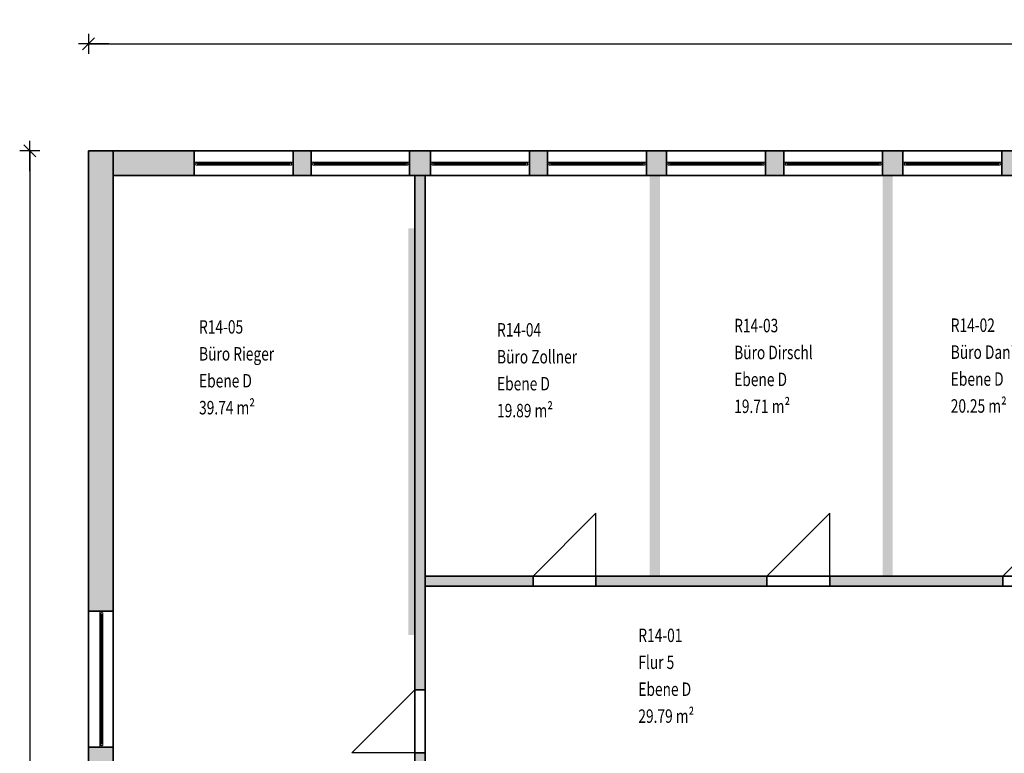
# Model space of a CAD drawing. Units: metres. Extents: x -77.2 to 9.7, y -115.6 to -75.9.
# Drawn here: x -77.2 to -62.6, y -86.8 to -75.9 of the extents above; entities that cross this region are included whole.
import ezdxf

# ---------------------------------------------------------------- set-up
doc = ezdxf.new("R2010")
doc.units = ezdxf.units.M
doc.header["$PDMODE"] = 65
doc.linetypes.add('AUSGEZOGEN', pattern=[0])
for name, color, linetype, lineweight in [('AUSKRAGENDE_GEBAEUDETEILE', 7, 'AUSGEZOGEN', 13), ('Beschriften', 7, 'AUSGEZOGEN', 25), ('Standard', 7, 'AUSGEZOGEN', 25)]:
    doc.layers.add(name, color=color, linetype=linetype, lineweight=lineweight)
doc.styles.add('ISOCP', font='isocp.shx')
doc.styles.add('SIMPLEX', font='simplex.shx')
doc.dimstyles.new('_DIMSTYLE_2', dxfattribs={"dimtxt": 0.2, "dimasz": 0.3, "dimexe": 0, "dimexo": 1e-06, "dimgap": 0.1, "dimtad": 2, "dimdec": 3, "dimrnd": 0.005, "dimzin": 4, "dimdsep": 46, "dimtxsty": 'ISOCP', "dimblk1": 'ALL_ML_STRICH', "dimblk2": 'ALL_ML_STRICH', "dimsah": 1, "dimcen": 0, "dimse1": 1, "dimse2": 1, "dimclrd": 7, "dimclre": 7, "dimclrt": 7, "dimadec": 0, "dimazin": 0, "dimtfac": 1, "dimtdec": 0, "dimtix": 1, "dimtmove": 2, "dimatfit": 3, "dimfxl": 0, "dimtzin": 0, "dimlwd": 0, "dimlwe": 25, "dimarcsym": 0})
doc.dimstyles.new('_DIMSTYLE_3', dxfattribs={"dimtxt": 0.2, "dimasz": 0.3, "dimexe": 0, "dimexo": 1e-06, "dimgap": 0.1, "dimtad": 2, "dimrnd": 0.005, "dimzin": 4, "dimdsep": 46, "dimtxsty": 'ISOCP', "dimblk1": 'ALL_ML_STRICH', "dimblk2": 'ALL_ML_STRICH', "dimsah": 1, "dimcen": 0, "dimse1": 1, "dimse2": 1, "dimclrd": 7, "dimclre": 7, "dimclrt": 7, "dimadec": 0, "dimazin": 0, "dimtfac": 1, "dimtdec": 0, "dimtix": 1, "dimtmove": 2, "dimatfit": 3, "dimfxl": 0, "dimtzin": 0, "dimlwd": 0, "dimlwe": 25, "dimarcsym": 0})

# ---------------------------------------------------------------- blocks, each defined once
blk = doc.blocks.new('ALL_ML_STRICH')
at = {"color": 0, "linetype": 'ByBlock', "lineweight": -2}
for p, q in [((0, -0.5), (0, 0.5)), ((-1, 0), (0.5, 0)), ((-0.3, -0.3), (0.3, 0.3))]:
    blk.add_line(p, q, dxfattribs=at)
blk = doc.blocks.new('*D3')
at = {"layer": 'AUSKRAGENDE_GEBAEUDETEILE', "color": 7, "linetype": 'AUSGEZOGEN', "lineweight": -2}
blk.add_line((-76.185, -76.218), (7.6, -76.218), dxfattribs=at)
at = {"layer": 'DEFPOINTS', "color": 7, "linetype": 'AUSGEZOGEN', "lineweight": 25}
for p in [(-76.185, -76.218), (-76.185, -77.808), (7.6, -77.808)]:
    blk.add_point(p, dxfattribs=at)
at = {"layer": 'AUSKRAGENDE_GEBAEUDETEILE', "color": 7, "linetype": 'AUSGEZOGEN', "lineweight": 25, "xscale": 0.3, "yscale": 0.3, "zscale": 0.3, "rotation": 180}
blk.add_blockref('ALL_ML_STRICH', (-76.185, -76.218), dxfattribs=at)
at = {"layer": 'AUSKRAGENDE_GEBAEUDETEILE', "color": 7, "linetype": 'AUSGEZOGEN', "lineweight": 25, "xscale": 0.3, "yscale": 0.3, "zscale": 0.3}
blk.add_blockref('ALL_ML_STRICH', (7.6, -76.218), dxfattribs=at)
at = {"layer": 'AUSKRAGENDE_GEBAEUDETEILE', "color": 7, "linetype": 'AUSGEZOGEN', "lineweight": 25, "insert": (-34.248, -76.018), "char_height": 0.2, "width": 1.3632, "attachment_point": 5, "style": 'ISOCP'}
blk.add_mtext('\\W1.14;\\A1;{\\A1;{83.78\\H0.132000;\\S5^ ;}}', dxfattribs=at)
blk = doc.blocks.new('*D4')
at = {"layer": 'AUSKRAGENDE_GEBAEUDETEILE', "color": 7, "linetype": 'AUSGEZOGEN', "lineweight": -2}
blk.add_line((-77.058, -77.808), (-77.058, -100.028), dxfattribs=at)
at = {"layer": 'DEFPOINTS', "color": 7, "linetype": 'AUSGEZOGEN', "lineweight": 25}
for p in [(-77.058, -77.808), (-76.185, -77.808), (-76.185, -100.028)]:
    blk.add_point(p, dxfattribs=at)
at = {"layer": 'AUSKRAGENDE_GEBAEUDETEILE', "color": 7, "linetype": 'AUSGEZOGEN', "lineweight": 25, "xscale": 0.3, "yscale": 0.3, "zscale": 0.3}
for p, rotation in [((-77.058, -77.808), 90), ((-77.058, -100.028), 270)]:
    blk.add_blockref('ALL_ML_STRICH', p, dxfattribs=dict(at, rotation=rotation))
at = {"layer": 'AUSKRAGENDE_GEBAEUDETEILE', "color": 7, "linetype": 'AUSGEZOGEN', "lineweight": 25, "insert": (-77.058, -89.593), "char_height": 0.2, "width": 1.136, "attachment_point": 5, "rotation": 270, "style": 'ISOCP'}
blk.add_mtext('\\W1.14;\\A1;{\\A1;{22.22\\H0.132000;\\S^ ;}}', dxfattribs=at)

msp = doc.modelspace()

# ---------------------------------------------------------------- hatches: boundary and pattern name
at = {"layer": 'Standard', "linetype": 'AUSGEZOGEN', "lineweight": 13}
for points in [[(-76.1854, -77.8076), (-76.1854, -84.6476), (-75.8204, -84.6476), (-75.8204, -77.8076)], [(-75.8204, -78.1726), (-74.6154, -78.1726), (-74.6154, -77.8076), (-75.8204, -77.8076)], [(-72.8754, -77.8076), (-73.1454, -77.8076), (-73.1454, -78.1726), (-72.8754, -78.1726)], [(-71.4154, -78.1726), (-71.1054, -78.1726), (-71.1054, -77.8076), (-71.4154, -77.8076)], [(-69.3654, -77.8076), (-69.6354, -77.8076), (-69.6354, -78.1726), (-69.3654, -78.1726)], [(-67.8954, -78.1726), (-67.5954, -78.1726), (-67.5954, -77.8076), (-67.8954, -77.8076)], [(-65.8554, -77.8076), (-66.1254, -77.8076), (-66.1254, -78.1726), (-65.8554, -78.1726)], [(-64.3854, -77.8076), (-64.3854, -78.1726), (-64.0854, -78.1726), (-64.0854, -77.8076)], [(-62.3454, -78.1726), (-62.3454, -77.8076), (-62.6154, -77.8076), (-62.6154, -78.1726)], [(-71.3354, -78.1726), (-71.3354, -85.8168), (-71.1854, -85.8168), (-71.1854, -78.1726)], [(-67.8454, -78.1726), (-67.8454, -84.1276), (-67.6954, -84.1276), (-67.6954, -78.1726)], [(-64.3854, -78.1726), (-64.3854, -84.1276), (-64.2354, -84.1276), (-64.2354, -78.1726)], [(-71.3354, -85.0043), (-71.3354, -78.9576), (-71.4354, -78.9576), (-71.4354, -85.0043)], [(-71.1854, -84.2776), (-69.5803, -84.2776), (-69.5803, -84.1276), (-71.1854, -84.1276)], [(-68.6453, -84.2776), (-66.1053, -84.2776), (-66.1053, -84.1276), (-68.6453, -84.1276)], [(-65.1703, -84.2776), (-62.6015, -84.2776), (-62.6015, -84.1276), (-65.1703, -84.1276)], [(-75.8204, -88.0326), (-75.8204, -86.6676), (-76.1854, -86.6676), (-76.1854, -88.0326)], [(-71.1854, -86.7518), (-71.3354, -86.7518), (-71.3354, -87.1676), (-71.1854, -87.1676)]]:
    msp.add_hatch(color=8, dxfattribs=at).paths.add_polyline_path(points)

# ---------------------------------------------------------------- linework, layer by layer
at = {"layer": 'Standard', "color": 7, "linetype": 'AUSGEZOGEN', "lineweight": 13}
for p, q in [((-74.6154, -77.9751), (-74.5904, -77.9751)), ((-74.6154, -78.0051), (-74.6154, -77.9751)), ((-74.5904, -77.9751), (-74.5904, -78.0051)), ((-73.1704, -77.9751), (-74.5904, -77.9751)), ((-73.1454, -77.9751), (-73.1704, -77.9751)), ((-73.1704, -77.9751), (-73.1704, -78.0051)), ((-73.1454, -78.0051), (-73.1454, -77.9751)), ((-72.8754, -77.9751), (-72.8504, -77.9751)), ((-72.8754, -78.0051), (-72.8754, -77.9751)), ((-72.8504, -77.9751), (-72.8504, -78.0051)), ((-72.8504, -77.9751), (-71.4404, -77.9751)), ((-71.4154, -77.9751), (-71.4404, -77.9751)), ((-71.4404, -77.9751), (-71.4404, -78.0051)), ((-71.4154, -78.0051), (-71.4154, -77.9751)), ((-71.1054, -77.9751), (-71.0804, -77.9751)), ((-71.1054, -78.0051), (-71.1054, -77.9751)), ((-71.0804, -77.9751), (-71.0804, -78.0051)), ((-69.6604, -77.9751), (-71.0804, -77.9751)), ((-69.6354, -77.9751), (-69.6604, -77.9751)), ((-69.6604, -77.9751), (-69.6604, -78.0051)), ((-69.6354, -78.0051), (-69.6354, -77.9751)), ((-69.3654, -77.9751), (-69.3404, -77.9751)), ((-69.3654, -78.0051), (-69.3654, -77.9751)), ((-69.3404, -77.9751), (-69.3404, -78.0051)), ((-69.3404, -77.9751), (-67.9204, -77.9751)), ((-67.8954, -77.9751), (-67.9204, -77.9751)), ((-67.9204, -77.9751), (-67.9204, -78.0051)), ((-67.8954, -78.0051), (-67.8954, -77.9751)), ((-67.5954, -77.9751), (-67.5704, -77.9751)), ((-67.5954, -78.0051), (-67.5954, -77.9751)), ((-67.5704, -77.9751), (-67.5704, -78.0051)), ((-66.1504, -77.9751), (-67.5704, -77.9751)), ((-66.1254, -77.9751), (-66.1504, -77.9751)), ((-66.1504, -77.9751), (-66.1504, -78.0051)), ((-66.1254, -78.0051), (-66.1254, -77.9751)), ((-65.8554, -77.9751), (-65.8304, -77.9751)), ((-65.8554, -78.0051), (-65.8554, -77.9751)), ((-65.8304, -77.9751), (-65.8304, -78.0051)), ((-65.8304, -77.9751), (-64.4104, -77.9751)), ((-64.3854, -77.9751), (-64.4104, -77.9751)), ((-64.4104, -77.9751), (-64.4104, -78.0051)), ((-64.3854, -78.0051), (-64.3854, -77.9751)), ((-64.0854, -77.9751), (-64.0604, -77.9751)), ((-64.0854, -78.0051), (-64.0854, -77.9751)), ((-64.0604, -77.9751), (-64.0604, -78.0051)), ((-62.6404, -77.9751), (-64.0604, -77.9751)), ((-62.6154, -77.9751), (-62.6404, -77.9751)), ((-62.6404, -77.9751), (-62.6404, -78.0051)), ((-62.6154, -78.0051), (-62.6154, -77.9751)), ((-74.5904, -78.0051), (-74.6154, -78.0051)), ((-74.5654, -77.9901), (-74.5904, -77.9901)), ((-74.5904, -77.9901), (-74.5904, -78.0201)), ((-74.5904, -77.9901), (-73.1704, -77.9901)), ((-74.5904, -78.0201), (-74.5654, -78.0201)), ((-74.5904, -78.0201), (-73.1704, -78.0201)), ((-74.5654, -78.0201), (-74.5654, -77.9901)), ((-74.5654, -78.0051), (-73.1954, -78.0051)), ((-73.1704, -77.9901), (-73.1954, -77.9901)), ((-73.1954, -77.9901), (-73.1954, -78.0201)), ((-73.1954, -78.0201), (-73.1704, -78.0201)), ((-73.1704, -78.0201), (-73.1704, -77.9901)), ((-73.1704, -78.0051), (-73.1454, -78.0051)), ((-72.8504, -78.0051), (-72.8754, -78.0051)), ((-72.8504, -77.9901), (-72.8254, -77.9901)), ((-72.8504, -78.0201), (-72.8504, -77.9901)), ((-72.8254, -78.0201), (-72.8504, -78.0201)), ((-72.8254, -77.9901), (-72.8254, -78.0201)), ((-72.8254, -77.9901), (-71.4654, -77.9901)), ((-72.8254, -78.0051), (-71.4654, -78.0051)), ((-72.8254, -78.0201), (-71.4654, -78.0201)), ((-71.4654, -77.9901), (-71.4404, -77.9901)), ((-71.4654, -78.0201), (-71.4654, -77.9901)), ((-71.4404, -78.0201), (-71.4654, -78.0201)), ((-71.4404, -77.9901), (-71.4404, -78.0201)), ((-71.4404, -78.0051), (-71.4154, -78.0051)), ((-71.0804, -78.0051), (-71.1054, -78.0051)), ((-71.0554, -77.9901), (-71.0804, -77.9901)), ((-71.0804, -77.9901), (-71.0804, -78.0201)), ((-71.0804, -77.9901), (-69.6604, -77.9901)), ((-71.0804, -78.0201), (-71.0554, -78.0201)), ((-71.0804, -78.0201), (-69.6604, -78.0201)), ((-71.0554, -78.0201), (-71.0554, -77.9901)), ((-71.0554, -78.0051), (-69.6854, -78.0051)), ((-69.6604, -77.9901), (-69.6854, -77.9901)), ((-69.6854, -77.9901), (-69.6854, -78.0201)), ((-69.6854, -78.0201), (-69.6604, -78.0201)), ((-69.6604, -78.0201), (-69.6604, -77.9901)), ((-69.6604, -78.0051), (-69.6354, -78.0051)), ((-69.3404, -78.0051), (-69.3654, -78.0051)), ((-69.3404, -77.9901), (-69.3154, -77.9901)), ((-69.3404, -78.0201), (-69.3404, -77.9901)), ((-67.9204, -77.9901), (-69.3404, -77.9901)), ((-69.3154, -78.0201), (-69.3404, -78.0201)), ((-67.9204, -78.0201), (-69.3404, -78.0201)), ((-69.3154, -77.9901), (-69.3154, -78.0201)), ((-67.9454, -78.0051), (-69.3154, -78.0051)), ((-67.9454, -77.9901), (-67.9204, -77.9901)), ((-67.9454, -78.0201), (-67.9454, -77.9901)), ((-67.9204, -78.0201), (-67.9454, -78.0201)), ((-67.9204, -77.9901), (-67.9204, -78.0201)), ((-67.9204, -78.0051), (-67.8954, -78.0051)), ((-67.5704, -78.0051), (-67.5954, -78.0051)), ((-67.5454, -77.9901), (-67.5704, -77.9901)), ((-67.5704, -77.9901), (-67.5704, -78.0201)), ((-67.5704, -77.9901), (-66.1504, -77.9901)), ((-67.5704, -78.0201), (-67.5454, -78.0201)), ((-67.5704, -78.0201), (-66.1504, -78.0201)), ((-67.5454, -78.0201), (-67.5454, -77.9901)), ((-67.5454, -78.0051), (-66.1754, -78.0051)), ((-66.1504, -77.9901), (-66.1754, -77.9901)), ((-66.1754, -77.9901), (-66.1754, -78.0201)), ((-66.1754, -78.0201), (-66.1504, -78.0201)), ((-66.1504, -78.0201), (-66.1504, -77.9901)), ((-66.1504, -78.0051), (-66.1254, -78.0051)), ((-65.8304, -78.0051), (-65.8554, -78.0051)), ((-65.8304, -77.9901), (-65.8054, -77.9901)), ((-65.8304, -78.0201), (-65.8304, -77.9901)), ((-64.4104, -77.9901), (-65.8304, -77.9901)), ((-65.8054, -78.0201), (-65.8304, -78.0201)), ((-64.4104, -78.0201), (-65.8304, -78.0201)), ((-65.8054, -77.9901), (-65.8054, -78.0201)), ((-64.4354, -78.0051), (-65.8054, -78.0051)), ((-64.4354, -77.9901), (-64.4104, -77.9901)), ((-64.4354, -78.0201), (-64.4354, -77.9901)), ((-64.4104, -78.0201), (-64.4354, -78.0201)), ((-64.4104, -77.9901), (-64.4104, -78.0201)), ((-64.4104, -78.0051), (-64.3854, -78.0051)), ((-64.0604, -78.0051), (-64.0854, -78.0051)), ((-64.0354, -77.9901), (-64.0604, -77.9901)), ((-64.0604, -77.9901), (-64.0604, -78.0201)), ((-64.0604, -77.9901), (-62.6404, -77.9901)), ((-64.0604, -78.0201), (-64.0354, -78.0201)), ((-64.0604, -78.0201), (-62.6404, -78.0201)), ((-64.0354, -78.0201), (-64.0354, -77.9901)), ((-64.0354, -78.0051), (-62.6654, -78.0051)), ((-62.6404, -77.9901), (-62.6654, -77.9901)), ((-62.6654, -77.9901), (-62.6654, -78.0201)), ((-62.6654, -78.0201), (-62.6404, -78.0201)), ((-62.6404, -78.0201), (-62.6404, -77.9901)), ((-62.6404, -78.0051), (-62.6154, -78.0051)), ((-76.0179, -84.6476), (-76.0179, -84.6726)), ((-75.9879, -84.6476), (-76.0179, -84.6476)), ((-76.0179, -84.6726), (-75.9879, -84.6726)), ((-76.0179, -86.6426), (-76.0179, -84.6726)), ((-76.0029, -84.6976), (-76.0029, -84.6726)), ((-76.0029, -84.6726), (-75.9729, -84.6726)), ((-76.0029, -84.6726), (-76.0029, -86.6426)), ((-75.9729, -84.6976), (-76.0029, -84.6976)), ((-75.9879, -84.6726), (-75.9879, -84.6476)), ((-75.9879, -84.6976), (-75.9879, -86.6176)), ((-75.9729, -84.6726), (-75.9729, -84.6976)), ((-75.9729, -84.6726), (-75.9729, -86.6426)), ((-76.0179, -86.6676), (-76.0179, -86.6426)), ((-76.0179, -86.6426), (-75.9879, -86.6426)), ((-75.9879, -86.6676), (-76.0179, -86.6676)), ((-76.0029, -86.6426), (-76.0029, -86.6176)), ((-76.0029, -86.6176), (-75.9729, -86.6176)), ((-75.9729, -86.6426), (-76.0029, -86.6426)), ((-75.9879, -86.6426), (-75.9879, -86.6676)), ((-75.9729, -86.6176), (-75.9729, -86.6426))]:
    msp.add_line(p, q, dxfattribs=at)
at = {"layer": 'Standard', "color": 171, "linetype": 'AUSGEZOGEN', "lineweight": 13}
for p, q in [((-73.1954, -78.0051, 0.865), (-74.5654, -78.0051, 1.88)), ((-73.1954, -78.0051, 2.895), (-74.5654, -78.0051, 1.88)), ((-74.5654, -78.0051, 0.865), (-73.8804, -78.0051, 2.895)), ((-73.1954, -78.0051, 0.865), (-73.8804, -78.0051, 2.895)), ((-72.8254, -78.0051, 0.865), (-71.4654, -78.0051, 1.88)), ((-72.8254, -78.0051, 2.895), (-71.4654, -78.0051, 1.88)), ((-72.8254, -78.0051, 0.865), (-72.1454, -78.0051, 2.895)), ((-71.4654, -78.0051, 0.865), (-72.1454, -78.0051, 2.895)), ((-69.6854, -78.0051, 0.865), (-71.0554, -78.0051, 1.88)), ((-69.6854, -78.0051, 2.895), (-71.0554, -78.0051, 1.88)), ((-71.0554, -78.0051, 0.865), (-70.3704, -78.0051, 2.895)), ((-69.6854, -78.0051, 0.865), (-70.3704, -78.0051, 2.895)), ((-69.3154, -78.0051, 0.865), (-67.9454, -78.0051, 1.88)), ((-69.3154, -78.0051, 2.895), (-67.9454, -78.0051, 1.88)), ((-69.3154, -78.0051, 0.865), (-68.6304, -78.0051, 2.895)), ((-67.9454, -78.0051, 0.865), (-68.6304, -78.0051, 2.895)), ((-66.1754, -78.0051, 0.865), (-67.5454, -78.0051, 1.88)), ((-66.1754, -78.0051, 2.895), (-67.5454, -78.0051, 1.88)), ((-67.5454, -78.0051, 0.865), (-66.8604, -78.0051, 2.895)), ((-66.1754, -78.0051, 0.865), (-66.8604, -78.0051, 2.895)), ((-65.8054, -78.0051, 0.865), (-64.4354, -78.0051, 1.88)), ((-65.8054, -78.0051, 2.895), (-64.4354, -78.0051, 1.88)), ((-65.8054, -78.0051, 0.865), (-65.1204, -78.0051, 2.895)), ((-64.4354, -78.0051, 0.865), (-65.1204, -78.0051, 2.895)), ((-62.6654, -78.0051, 0.865), (-64.0354, -78.0051, 1.88)), ((-62.6654, -78.0051, 2.895), (-64.0354, -78.0051, 1.88)), ((-64.0354, -78.0051, 0.865), (-63.3504, -78.0051, 2.895)), ((-62.6654, -78.0051, 0.865), (-63.3504, -78.0051, 2.895)), ((-75.9879, -84.6976, 0.95), (-75.9879, -85.6576, 2.98)), ((-75.9879, -86.6176, 0.95), (-75.9879, -85.6576, 2.98))]:
    msp.add_line(p, q, dxfattribs=at)
at = {"layer": 'Standard', "color": 7, "linetype": 'AUSGEZOGEN', "lineweight": 25}
for p, q in [((-68.6453, -83.1926), (-69.5803, -84.1276)), ((-68.6453, -84.1276), (-68.6453, -83.1926)), ((-65.1703, -83.1926), (-66.1053, -84.1276)), ((-65.1703, -84.1276), (-65.1703, -83.1926)), ((-61.6665, -83.1926), (-62.6015, -84.1276)), ((-72.2704, -86.7518), (-71.3354, -85.8168)), ((-71.3354, -86.7518), (-72.2704, -86.7518))]:
    msp.add_line(p, q, dxfattribs=at)
at = {"layer": 'Standard', "color": 7, "linetype": 'AUSGEZOGEN', "lineweight": 13, "extrusion": (0, 1, 0)}
for points in [[(74.5904, 0.815, -78.0051), (74.5904, 2.945, -78.0051), (74.6154, 0.815, -78.0051), (74.6154, 2.945, -78.0051)], [(74.5904, 2.92, -78.0051), (73.1704, 2.92, -78.0051), (74.5904, 2.945, -78.0051), (73.1704, 2.945, -78.0051)], [(73.1704, 0.84, -78.0051), (74.5904, 0.84, -78.0051), (73.1704, 0.815, -78.0051), (74.5904, 0.815, -78.0051)], [(73.1704, 2.945, -78.0051), (73.1704, 0.815, -78.0051), (73.1454, 2.945, -78.0051), (73.1454, 0.815, -78.0051)], [(72.8754, 0.815, -78.0051), (72.8504, 0.815, -78.0051), (72.8754, 2.945, -78.0051), (72.8504, 2.945, -78.0051)], [(71.4404, 0.815, -78.0051), (71.4404, 0.84, -78.0051), (72.8504, 0.815, -78.0051), (72.8504, 0.84, -78.0051)], [(72.8504, 2.945, -78.0051), (72.8504, 2.92, -78.0051), (71.4404, 2.945, -78.0051), (71.4404, 2.92, -78.0051)], [(71.4154, 2.945, -78.0051), (71.4404, 2.945, -78.0051), (71.4154, 0.815, -78.0051), (71.4404, 0.815, -78.0051)], [(71.0804, 0.815, -78.0051), (71.0804, 2.945, -78.0051), (71.1054, 0.815, -78.0051), (71.1054, 2.945, -78.0051)], [(71.0804, 2.92, -78.0051), (69.6604, 2.92, -78.0051), (71.0804, 2.945, -78.0051), (69.6604, 2.945, -78.0051)], [(69.6604, 0.84, -78.0051), (71.0804, 0.84, -78.0051), (69.6604, 0.815, -78.0051), (71.0804, 0.815, -78.0051)], [(69.6604, 2.945, -78.0051), (69.6604, 0.815, -78.0051), (69.6354, 2.945, -78.0051), (69.6354, 0.815, -78.0051)], [(69.3654, 0.815, -78.0051), (69.3404, 0.815, -78.0051), (69.3654, 2.945, -78.0051), (69.3404, 2.945, -78.0051)], [(69.3404, 2.945, -78.0051), (69.3404, 2.92, -78.0051), (67.9204, 2.945, -78.0051), (67.9204, 2.92, -78.0051)], [(67.9204, 0.815, -78.0051), (67.9204, 0.84, -78.0051), (69.3404, 0.815, -78.0051), (69.3404, 0.84, -78.0051)], [(67.8954, 2.945, -78.0051), (67.9204, 2.945, -78.0051), (67.8954, 0.815, -78.0051), (67.9204, 0.815, -78.0051)], [(67.5704, 0.815, -78.0051), (67.5704, 2.945, -78.0051), (67.5954, 0.815, -78.0051), (67.5954, 2.945, -78.0051)], [(67.5704, 2.92, -78.0051), (66.1504, 2.92, -78.0051), (67.5704, 2.945, -78.0051), (66.1504, 2.945, -78.0051)], [(66.1504, 0.84, -78.0051), (67.5704, 0.84, -78.0051), (66.1504, 0.815, -78.0051), (67.5704, 0.815, -78.0051)], [(66.1504, 2.945, -78.0051), (66.1504, 0.815, -78.0051), (66.1254, 2.945, -78.0051), (66.1254, 0.815, -78.0051)], [(65.8554, 0.815, -78.0051), (65.8304, 0.815, -78.0051), (65.8554, 2.945, -78.0051), (65.8304, 2.945, -78.0051)], [(65.8304, 2.945, -78.0051), (65.8304, 2.92, -78.0051), (64.4104, 2.945, -78.0051), (64.4104, 2.92, -78.0051)], [(64.4104, 0.815, -78.0051), (64.4104, 0.84, -78.0051), (65.8304, 0.815, -78.0051), (65.8304, 0.84, -78.0051)], [(64.3854, 2.945, -78.0051), (64.4104, 2.945, -78.0051), (64.3854, 0.815, -78.0051), (64.4104, 0.815, -78.0051)], [(64.0604, 0.815, -78.0051), (64.0604, 2.945, -78.0051), (64.0854, 0.815, -78.0051), (64.0854, 2.945, -78.0051)], [(64.0604, 2.92, -78.0051), (62.6404, 2.92, -78.0051), (64.0604, 2.945, -78.0051), (62.6404, 2.945, -78.0051)], [(62.6404, 0.84, -78.0051), (64.0604, 0.84, -78.0051), (62.6404, 0.815, -78.0051), (64.0604, 0.815, -78.0051)], [(62.6404, 2.945, -78.0051), (62.6404, 0.815, -78.0051), (62.6154, 2.945, -78.0051), (62.6154, 0.815, -78.0051)]]:
    msp.add_solid(points, dxfattribs=at)
at = {"layer": 'Standard', "color": 7, "linetype": 'AUSGEZOGEN', "lineweight": 18, "extrusion": (0, -1, 0)}
for points in [[(-74.5904, 0.84, 77.9901), (-74.5904, 2.92, 77.9901), (-74.5654, 0.84, 77.9901), (-74.5654, 2.92, 77.9901)], [(-74.5654, 2.92, 77.9901), (-73.1954, 2.92, 77.9901), (-74.5654, 2.895, 77.9901), (-73.1954, 2.895, 77.9901)], [(-73.1954, 0.84, 77.9901), (-74.5654, 0.84, 77.9901), (-73.1954, 0.865, 77.9901), (-74.5654, 0.865, 77.9901)], [(-73.1704, 2.92, 77.9901), (-73.1704, 0.84, 77.9901), (-73.1954, 2.92, 77.9901), (-73.1954, 0.84, 77.9901)], [(-72.8254, 0.84, 77.9901), (-72.8504, 0.84, 77.9901), (-72.8254, 2.92, 77.9901), (-72.8504, 2.92, 77.9901)], [(-71.4654, 0.865, 77.9901), (-71.4654, 0.84, 77.9901), (-72.8254, 0.865, 77.9901), (-72.8254, 0.84, 77.9901)], [(-72.8254, 2.895, 77.9901), (-72.8254, 2.92, 77.9901), (-71.4654, 2.895, 77.9901), (-71.4654, 2.92, 77.9901)], [(-71.4654, 2.92, 77.9901), (-71.4404, 2.92, 77.9901), (-71.4654, 0.84, 77.9901), (-71.4404, 0.84, 77.9901)], [(-71.0804, 0.84, 77.9901), (-71.0804, 2.92, 77.9901), (-71.0554, 0.84, 77.9901), (-71.0554, 2.92, 77.9901)], [(-71.0554, 2.92, 77.9901), (-69.6854, 2.92, 77.9901), (-71.0554, 2.895, 77.9901), (-69.6854, 2.895, 77.9901)], [(-69.6854, 0.84, 77.9901), (-71.0554, 0.84, 77.9901), (-69.6854, 0.865, 77.9901), (-71.0554, 0.865, 77.9901)], [(-69.6604, 2.92, 77.9901), (-69.6604, 0.84, 77.9901), (-69.6854, 2.92, 77.9901), (-69.6854, 0.84, 77.9901)], [(-69.3154, 0.84, 77.9901), (-69.3404, 0.84, 77.9901), (-69.3154, 2.92, 77.9901), (-69.3404, 2.92, 77.9901)], [(-69.3154, 2.895, 77.9901), (-69.3154, 2.92, 77.9901), (-67.9454, 2.895, 77.9901), (-67.9454, 2.92, 77.9901)], [(-67.9454, 0.865, 77.9901), (-67.9454, 0.84, 77.9901), (-69.3154, 0.865, 77.9901), (-69.3154, 0.84, 77.9901)], [(-67.9454, 2.92, 77.9901), (-67.9204, 2.92, 77.9901), (-67.9454, 0.84, 77.9901), (-67.9204, 0.84, 77.9901)], [(-67.5704, 0.84, 77.9901), (-67.5704, 2.92, 77.9901), (-67.5454, 0.84, 77.9901), (-67.5454, 2.92, 77.9901)], [(-67.5454, 2.92, 77.9901), (-66.1754, 2.92, 77.9901), (-67.5454, 2.895, 77.9901), (-66.1754, 2.895, 77.9901)], [(-66.1754, 0.84, 77.9901), (-67.5454, 0.84, 77.9901), (-66.1754, 0.865, 77.9901), (-67.5454, 0.865, 77.9901)], [(-66.1504, 2.92, 77.9901), (-66.1504, 0.84, 77.9901), (-66.1754, 2.92, 77.9901), (-66.1754, 0.84, 77.9901)], [(-65.8054, 0.84, 77.9901), (-65.8304, 0.84, 77.9901), (-65.8054, 2.92, 77.9901), (-65.8304, 2.92, 77.9901)], [(-65.8054, 2.895, 77.9901), (-65.8054, 2.92, 77.9901), (-64.4354, 2.895, 77.9901), (-64.4354, 2.92, 77.9901)], [(-64.4354, 0.865, 77.9901), (-64.4354, 0.84, 77.9901), (-65.8054, 0.865, 77.9901), (-65.8054, 0.84, 77.9901)], [(-64.4354, 2.92, 77.9901), (-64.4104, 2.92, 77.9901), (-64.4354, 0.84, 77.9901), (-64.4104, 0.84, 77.9901)], [(-64.0604, 0.84, 77.9901), (-64.0604, 2.92, 77.9901), (-64.0354, 0.84, 77.9901), (-64.0354, 2.92, 77.9901)], [(-64.0354, 2.92, 77.9901), (-62.6654, 2.92, 77.9901), (-64.0354, 2.895, 77.9901), (-62.6654, 2.895, 77.9901)], [(-62.6654, 0.84, 77.9901), (-64.0354, 0.84, 77.9901), (-62.6654, 0.865, 77.9901), (-64.0354, 0.865, 77.9901)], [(-62.6404, 2.92, 77.9901), (-62.6404, 0.84, 77.9901), (-62.6654, 2.92, 77.9901), (-62.6654, 0.84, 77.9901)]]:
    msp.add_solid(points, dxfattribs=at)
at = {"layer": 'Standard', "color": 7, "linetype": 'AUSGEZOGEN', "lineweight": 25}
for points in [[(-67.6954, -78.1726, -0.08), (-67.6954, -84.1276, -0.08), (-67.8454, -78.1726, -0.08), (-67.8454, -84.1276, -0.08)], [(-64.2354, -78.1726, -0.08), (-64.2354, -84.1276, -0.08), (-64.3854, -78.1726, -0.08), (-64.3854, -84.1276, -0.08)], [(-71.4354, -85.0043, -0.08), (-71.4354, -78.9576, -0.08), (-71.3354, -85.0043, -0.08), (-71.3354, -78.9576, -0.08)]]:
    msp.add_solid(points, dxfattribs=at)
at = {"layer": 'Standard', "color": 7, "linetype": 'AUSGEZOGEN', "lineweight": 18, "extrusion": (1, 0, 0)}
for points in [[(-84.6976, 3.005, -76.0029), (-84.6726, 3.005, -76.0029), (-84.6976, 0.925, -76.0029), (-84.6726, 0.925, -76.0029)], [(-86.6176, 2.98, -76.0029), (-86.6176, 3.005, -76.0029), (-84.6976, 2.98, -76.0029), (-84.6976, 3.005, -76.0029)], [(-84.6976, 0.95, -76.0029), (-84.6976, 0.925, -76.0029), (-86.6176, 0.95, -76.0029), (-86.6176, 0.925, -76.0029)], [(-86.6176, 0.925, -76.0029), (-86.6426, 0.925, -76.0029), (-86.6176, 3.005, -76.0029), (-86.6426, 3.005, -76.0029)]]:
    msp.add_solid(points, dxfattribs=at)
at = {"layer": 'Standard', "color": 7, "linetype": 'AUSGEZOGEN', "lineweight": 13, "extrusion": (-1, 0, 0)}
for points in [[(84.6476, 3.03, 75.9879), (84.6726, 3.03, 75.9879), (84.6476, 0.9, 75.9879), (84.6726, 0.9, 75.9879)], [(86.6426, 3.03, 75.9879), (86.6426, 3.005, 75.9879), (84.6726, 3.03, 75.9879), (84.6726, 3.005, 75.9879)], [(84.6726, 0.9, 75.9879), (84.6726, 0.925, 75.9879), (86.6426, 0.9, 75.9879), (86.6426, 0.925, 75.9879)], [(86.6676, 0.9, 75.9879), (86.6426, 0.9, 75.9879), (86.6676, 3.03, 75.9879), (86.6426, 3.03, 75.9879)]]:
    msp.add_solid(points, dxfattribs=at)
at = {"layer": 'Standard', "color": 171, "linetype": 'AUSGEZOGEN', "lineweight": 13}
for points in [[(-74.5654, -78.0051, 0.865), (-74.5654, -78.0051, 2.895), (-73.1954, -78.0051, 2.895), (-73.1954, -78.0051, 0.865)], [(-72.8254, -78.0051, 2.895), (-72.8254, -78.0051, 0.865), (-71.4654, -78.0051, 0.865), (-71.4654, -78.0051, 2.895)], [(-71.0554, -78.0051, 0.865), (-71.0554, -78.0051, 2.895), (-69.6854, -78.0051, 2.895), (-69.6854, -78.0051, 0.865)], [(-67.9454, -78.0051, 0.865), (-67.9454, -78.0051, 2.895), (-69.3154, -78.0051, 2.895), (-69.3154, -78.0051, 0.865)], [(-67.5454, -78.0051, 0.865), (-67.5454, -78.0051, 2.895), (-66.1754, -78.0051, 2.895), (-66.1754, -78.0051, 0.865)], [(-64.4354, -78.0051, 0.865), (-64.4354, -78.0051, 2.895), (-65.8054, -78.0051, 2.895), (-65.8054, -78.0051, 0.865)], [(-64.0354, -78.0051, 0.865), (-64.0354, -78.0051, 2.895), (-62.6654, -78.0051, 2.895), (-62.6654, -78.0051, 0.865)], [(-75.9879, -84.6976, 0.95), (-75.9879, -84.6976, 2.98), (-75.9879, -86.6176, 2.98), (-75.9879, -86.6176, 0.95)]]:
    msp.add_3dface(points, dxfattribs=at)

# ---------------------------------------------------------------- texts
at = {"layer": 'Beschriften', "color": 7, "linetype": 'AUSGEZOGEN', "lineweight": 25, "char_height": 0.2, "attachment_point": 1, "style": 'SIMPLEX'}
for s, insert, width in [('\\W0.75;R14-05', (-74.5428, -80.3239), 0.767907), ('\\W0.75;R14-03', (-66.5916, -80.3038), 0.767907), ('\\W0.75;R14-02', (-63.3733, -80.2987), 0.767907), ('\\W0.75;R14-04', (-70.1152, -80.3674), 0.767907), ('\\W0.75;Büro\\~Rieger', (-74.5428, -80.7239), 1.345684), ('\\W0.75;Büro\\~Zollner', (-70.1152, -80.7674), 1.46124), ('\\W0.75;Büro\\~Dirschl', (-66.5916, -80.7038), 1.416796), ('\\W0.75;Büro\\~Dani', (-63.3733, -80.6987), 1.092351), ('\\W0.75;Ebene\\~D', (-74.5428, -81.1239), 0.950129), ('\\W0.75;Ebene\\~D', (-70.1152, -81.1674), 0.950129), ('\\W0.75;Ebene\\~D', (-66.5916, -81.1038), 0.950129), ('\\W0.75;Ebene\\~D', (-63.3733, -81.0987), 0.950129), ('\\W0.75;39.74\\~m²', (-74.5428, -81.5239), 0.976796), ('\\W0.75;19.71\\~m²', (-66.5916, -81.5038), 0.879018), ('\\W0.75;20.25\\~m²', (-63.3733, -81.4987), 0.967907), ('\\W0.75;19.89\\~m²', (-70.1152, -81.5674), 0.927907), ('\\W0.75;R14-01', (-68.016, -84.907), 0.719018), ('\\W0.75;Flur\\~5', (-68.016, -85.307), 0.745684), ('\\W0.75;Ebene\\~D', (-68.016, -85.707), 0.950129), ('\\W0.75;29.79\\~m²', (-68.016, -86.107), 0.976796)]:
    msp.add_mtext(s, dxfattribs=dict(at, insert=insert, width=width))

# ---------------------------------------------------------------- dimensions: what is measured, and where the dimension line sits
at = {"layer": 'AUSKRAGENDE_GEBAEUDETEILE', "color": 7, "linetype": 'AUSGEZOGEN', "lineweight": 25}
dim = msp.add_linear_dim(base=(7.5996, -76.2177), p1=(-76.1854, -77.8076), p2=(7.5996, -77.8076), dimstyle='_DIMSTYLE_2', override={"dimpost": '<>', "dimclrd": 7, "dimclre": 7, "dimclrt": 7, "dimlwd": 0, "dimlwe": 25}, dxfattribs=at)
dim.commit()
dim.dimension.update_dxf_attribs({"geometry": '*D3', "text_midpoint": (-34.2483, -76.0177), "dimtype": 160})
dim = msp.add_linear_dim(base=(-77.0581, -100.0276), p1=(-76.1854, -77.8076), p2=(-76.1854, -100.0276), angle=270, dimstyle='_DIMSTYLE_3', override={"dimpost": '<>', "dimclrd": 7, "dimclre": 7, "dimclrt": 7, "dimlwd": 0, "dimlwe": 25}, dxfattribs=at)
dim.commit()
dim.dimension.update_dxf_attribs({"geometry": '*D4', "text_midpoint": (-77.0581, -89.5926), "dimtype": 160})

# ---------------------------------------------------------------- meshes
at = {"layer": 'Standard', "color": 7, "linetype": 'AUSGEZOGEN', "lineweight": 25}
mesh = msp.add_polyface(dxfattribs=at)
corners = [(-75.8204, -77.8076, -0.08), (-76.1854, -77.8076, -0.08), (-76.1854, -100.0276, -0.08), (-75.8204, -100.0276, -0.08), (-76.1854, -77.8076, 3.42), (-75.8204, -77.8076, 3.42), (-75.8204, -100.0276, 3.42), (-76.1854, -100.0276, 3.42), (-76.1854, -100.0276, 0.9), (-76.1854, -86.6676, 0.9), (-76.1854, -100.0276, 0.905), (-76.1854, -90.0176, 0.915), (-76.1854, -90.0176, 2.87), (-76.1854, -91.3776, 0.915), (-76.1854, -91.3776, 0.905), (-76.1854, -88.0326, 0.915), (-76.1854, -91.3776, 3.055), (-76.1854, -88.0326, 2.87), (-76.1854, -93.3876, 0.905), (-76.1854, -93.3876, 3.055), (-76.1854, -86.6676, 3.03), (-76.1854, -84.6476, 0.9), (-76.1854, -84.6476, 3.03), (-75.8204, -86.6676, 0.905), (-75.8204, -86.6676, 0.9), (-75.8204, -91.3776, 0.905), (-75.8204, -93.3876, 0.905), (-75.8204, -86.6676, 0.915), (-75.8204, -88.0326, 0.915), (-75.8204, -88.0326, 2.87), (-75.8204, -90.0176, 0.915), (-75.8204, -91.3776, 3.055), (-75.8204, -90.0176, 2.87), (-75.8204, -86.6676, 3.03), (-75.8204, -84.6476, 3.03), (-75.8204, -84.6476, 0.9), (-75.8204, -77.8076, 0.9), (-75.8204, -93.3876, 3.055)]
mesh.append_faces([[corners[k] for k in face] for face in [(0, 1, 2, 3), (4, 5, 6, 7), (1, 0, 5, 4), (3, 2, 7, 6), (20, 33, 34, 22), (24, 9, 21, 35), (33, 20, 9, 24), (22, 34, 35, 21), (19, 37, 31, 16), (26, 18, 14, 25), (37, 19, 18, 26), (16, 31, 25, 14), (12, 32, 29, 17), (30, 11, 15, 28), (32, 12, 11, 30), (17, 29, 28, 15)]], dxfattribs={"color": 7})
mesh.append_faces([[corners[k] for k in face] for face in [(2, 1, 8), (8, 9, 10), (13, 12, 16), (21, 1, 22), (15, 20, 17), (10, 19, 7), (25, 24, 26), (23, 25, 27), (30, 31, 32), (32, 31, 29), (27, 29, 33), (33, 31, 34), (36, 34, 5), (5, 37, 6)]], dxfattribs={"vtx0": -1, "vtx1": -1, "color": 7})
mesh.append_faces([[corners[k] for k in face] for face in [(10, 9, 14), (14, 9, 15), (8, 1, 21), (17, 20, 16), (16, 22, 7), (27, 25, 30), (29, 31, 33), (36, 0, 24), (34, 31, 5)]], dxfattribs={"vtx0": -1, "vtx1": -1, "vtx2": -1, "color": 7})
mesh.append_faces([[corners[k] for k in face] for face in [(22, 1, 4), (24, 0, 26)]], dxfattribs={"vtx0": -1, "vtx2": -1, "color": 7})
mesh.append_faces([[corners[k] for k in face] for face in [(11, 12, 13), (13, 14, 15), (12, 17, 16), (18, 19, 10), (9, 20, 15), (20, 22, 16), (19, 16, 7), (4, 7, 22), (23, 24, 25), (28, 29, 27), (25, 31, 30), (35, 34, 36), (31, 37, 5), (37, 26, 6), (3, 6, 26)]], dxfattribs={"vtx1": -1, "vtx2": -1, "color": 7})
mesh.append_faces([[corners[k] for k in face] for face in [(26, 0, 3)]], dxfattribs={"vtx2": -1, "color": 7})
mesh = msp.add_polyface(dxfattribs=at)
corners = [(-69.6354, -77.8076, 0.815), (-69.3654, -77.8076, 2.945), (-69.6354, -77.8076, 2.945), (-71.1054, -77.8076, 0.815), (-71.1054, -77.8076, 2.945), (-71.4154, -77.8076, 0.815), (-71.4154, -77.8076, 2.945), (-72.8754, -77.8076, 0.815), (-72.8754, -77.8076, 2.945), (-73.1454, -77.8076, 0.815), (-73.1454, -77.8076, 2.945), (-74.6154, -77.8076, 0.815), (-74.6154, -77.8076, 2.945), (-75.8204, -77.8076, 0.815), (-75.8204, -77.8076, 3.42), (-75.8204, -78.1726, -0.08), (-75.8204, -77.8076, -0.08), (-75.8204, -78.1726, 3.42), (-69.6354, -78.1726, 2.945), (-71.1054, -78.1726, 2.945), (-69.6354, -78.1726, 3.42), (-71.4154, -78.1726, 3.42), (-71.1054, -78.1726, 0.815), (-71.4154, -78.1726, 2.945), (-72.8754, -78.1726, 2.945), (-71.4154, -78.1726, 0.815), (-73.1454, -78.1726, 3.42), (-72.8754, -78.1726, 0.815), (-73.1454, -78.1726, 2.945), (-74.6154, -78.1726, 2.945), (-73.1454, -78.1726, 0.815), (-74.6154, -78.1726, 0.815), (-69.6354, -78.1726, 0.815)]
mesh.append_faces([[corners[k] for k in face] for face in [(15, 16, 14, 17), (28, 10, 12, 29), (9, 30, 31, 11), (10, 28, 30, 9), (29, 12, 11, 31), (18, 2, 4, 19), (0, 32, 22, 3), (2, 18, 32, 0), (19, 4, 3, 22), (23, 6, 8, 24), (5, 25, 27, 7), (6, 23, 25, 5), (24, 8, 7, 27)]], dxfattribs={"color": 7})
mesh.append_faces([[corners[k] for k in face] for face in [(0, 1, 2), (5, 4, 6), (9, 8, 10), (13, 12, 14), (20, 19, 21), (21, 24, 26), (26, 29, 17), (17, 31, 15)]], dxfattribs={"vtx0": -1, "vtx1": -1, "color": 7})
mesh.append_faces([[corners[k] for k in face] for face in [(21, 22, 25), (26, 27, 30)]], dxfattribs={"vtx0": -1, "vtx1": -1, "vtx2": -1, "color": 7})
mesh.append_faces([[corners[k] for k in face] for face in [(3, 4, 5), (7, 8, 9), (11, 12, 13), (18, 19, 20), (19, 22, 21), (23, 24, 21), (24, 27, 26), (28, 29, 26), (29, 31, 17)]], dxfattribs={"vtx1": -1, "vtx2": -1, "color": 7})
mesh = msp.add_polyface(dxfattribs=at)
corners = [(-53.1625, -78.1726, -0.08), (-53.1625, -77.8076, -0.08), (-75.8204, -77.8076, -0.08), (-75.8204, -78.1726, -0.08), (-75.8204, -77.8076, 0.815), (-65.8554, -77.8076, 0.815), (-65.8554, -77.8076, 2.945), (-66.1254, -77.8076, 0.815), (-66.1254, -77.8076, 2.945), (-67.5954, -77.8076, 0.815), (-67.5954, -77.8076, 2.945), (-67.8954, -77.8076, 0.815), (-67.8954, -77.8076, 2.945), (-69.3654, -77.8076, 0.815), (-69.3654, -77.8076, 2.945), (-69.6354, -77.8076, 0.815), (-74.6154, -77.8076, 2.945), (-53.8554, -77.8076, 2.945), (-75.8204, -77.8076, 3.42), (-64.3854, -78.1726, 2.945), (-65.8554, -78.1726, 2.945), (-64.3854, -78.1726, 3.42), (-66.1254, -78.1726, 3.42), (-65.8554, -78.1726, 0.815), (-66.1254, -78.1726, 2.945), (-67.5954, -78.1726, 2.945), (-66.1254, -78.1726, 0.815), (-67.8954, -78.1726, 3.42), (-67.5954, -78.1726, 0.815), (-67.8954, -78.1726, 2.945), (-69.3654, -78.1726, 2.945), (-67.8954, -78.1726, 0.815), (-69.6354, -78.1726, 3.42), (-69.3654, -78.1726, 0.815), (-69.6354, -78.1726, 0.815), (-74.6154, -78.1726, 0.815), (-53.8554, -78.1726, 0.815), (-64.3854, -77.8076, 2.945), (-64.3854, -77.8076, 0.815), (-64.3854, -78.1726, 0.815)]
mesh.append_faces([[corners[k] for k in face] for face in [(0, 1, 2, 3), (29, 12, 14, 30), (11, 31, 33, 13), (12, 29, 31, 11), (30, 14, 13, 33), (24, 8, 10, 25), (7, 26, 28, 9), (8, 24, 26, 7), (25, 10, 9, 28), (19, 37, 6, 20), (38, 39, 23, 5), (37, 19, 39, 38), (20, 6, 5, 23)]], dxfattribs={"color": 7})
mesh.append_faces([[corners[k] for k in face] for face in [(2, 1, 4), (7, 6, 8), (11, 10, 12), (21, 20, 22), (22, 25, 27), (27, 30, 32)]], dxfattribs={"vtx0": -1, "vtx1": -1, "color": 7})
mesh.append_faces([[corners[k] for k in face] for face in [(16, 17, 18), (22, 23, 26), (27, 28, 31), (32, 33, 34), (35, 36, 3)]], dxfattribs={"vtx0": -1, "vtx1": -1, "vtx2": -1, "color": 7})
mesh.append_faces([[corners[k] for k in face] for face in [(5, 6, 7), (9, 10, 11), (13, 14, 15), (19, 20, 21), (20, 23, 22), (24, 25, 22), (25, 28, 27), (29, 30, 27), (30, 33, 32)]], dxfattribs={"vtx1": -1, "vtx2": -1, "color": 7})
mesh = msp.add_polyface(dxfattribs=at)
corners = [(-48.3054, -77.8076, 3.42), (-48.3054, -78.1726, 3.42), (-75.8204, -78.1726, 3.42), (-75.8204, -77.8076, 3.42), (-60.5754, -77.8076, 0.815), (-60.5754, -77.8076, 2.945), (-60.8754, -77.8076, 0.815), (-60.8754, -77.8076, 2.945), (-62.3454, -77.8076, 0.815), (-62.3454, -77.8076, 2.945), (-62.6154, -77.8076, 0.815), (-62.6154, -77.8076, 2.945), (-64.0854, -77.8076, 0.815), (-64.0854, -77.8076, 2.945), (-64.3854, -77.8076, 0.815), (-64.3854, -77.8076, 2.945), (-75.8204, -77.8076, 0.815), (-53.1625, -77.8076, -0.08), (-53.8554, -77.8076, 0.815), (-59.1054, -78.1726, 2.945), (-60.5754, -78.1726, 2.945), (-59.1054, -78.1726, 3.42), (-60.8754, -78.1726, 3.42), (-60.5754, -78.1726, 0.815), (-60.8754, -78.1726, 2.945), (-62.3454, -78.1726, 2.945), (-60.8754, -78.1726, 0.815), (-62.6154, -78.1726, 3.42), (-62.3454, -78.1726, 0.815), (-62.6154, -78.1726, 2.945), (-64.0854, -78.1726, 2.945), (-62.6154, -78.1726, 0.815), (-64.3854, -78.1726, 3.42), (-64.0854, -78.1726, 0.815), (-64.3854, -78.1726, 0.815), (-75.8204, -78.1726, -0.08), (-53.8554, -78.1726, 0.815), (-53.1625, -78.1726, -0.08), (-59.1054, -77.8076, 2.945), (-59.1054, -77.8076, 0.815), (-59.1054, -78.1726, 0.815)]
mesh.append_faces([[corners[k] for k in face] for face in [(0, 1, 2, 3), (13, 30, 29, 11), (33, 12, 10, 31), (30, 13, 12, 33), (11, 29, 31, 10), (9, 25, 24, 7), (28, 8, 6, 26), (25, 9, 8, 28), (7, 24, 26, 6), (5, 20, 19, 38), (23, 4, 39, 40), (20, 5, 4, 23)]], dxfattribs={"color": 7})
mesh.append_faces([[corners[k] for k in face] for face in [(6, 5, 7), (10, 9, 11), (14, 13, 15), (21, 20, 22), (22, 25, 27), (27, 30, 32), (35, 36, 37)]], dxfattribs={"vtx0": -1, "vtx1": -1, "color": 7})
mesh.append_faces([[corners[k] for k in face] for face in [(16, 17, 18), (22, 23, 26), (27, 28, 31), (32, 33, 34)]], dxfattribs={"vtx0": -1, "vtx1": -1, "vtx2": -1, "color": 7})
mesh.append_faces([[corners[k] for k in face] for face in [(4, 5, 6), (8, 9, 10), (12, 13, 14), (19, 20, 21), (20, 23, 22), (24, 25, 22), (25, 28, 27), (29, 30, 27), (30, 33, 32)]], dxfattribs={"vtx1": -1, "vtx2": -1, "color": 7})
mesh = msp.add_polyface(dxfattribs=at)
corners = [(-55.3254, -77.8076, 0.815), (-55.3254, -77.8076, 2.945), (-55.5954, -77.8076, 0.815), (-55.5954, -77.8076, 2.945), (-57.0654, -77.8076, 0.815), (-57.0654, -77.8076, 2.945), (-57.3654, -77.8076, 0.815), (-57.3654, -77.8076, 2.945), (-58.8354, -77.8076, 0.815), (-58.8354, -77.8076, 2.945), (-59.1054, -77.8076, 0.815), (-59.1054, -77.8076, 2.945), (-53.8554, -77.8076, 0.815), (-53.1625, -77.8076, -0.08), (-53.8554, -77.8076, 2.945), (-75.8204, -77.8076, 3.42), (-48.3054, -77.8076, 3.42), (-53.8554, -78.1726, 2.945), (-55.3254, -78.1726, 2.945), (-53.8554, -78.1726, 3.42), (-55.5954, -78.1726, 3.42), (-55.3254, -78.1726, 0.815), (-55.5954, -78.1726, 2.945), (-57.0654, -78.1726, 2.945), (-55.5954, -78.1726, 0.815), (-57.3654, -78.1726, 3.42), (-57.0654, -78.1726, 0.815), (-57.3654, -78.1726, 2.945), (-58.8354, -78.1726, 2.945), (-57.3654, -78.1726, 0.815), (-59.1054, -78.1726, 3.42), (-58.8354, -78.1726, 0.815), (-59.1054, -78.1726, 0.815), (-59.1054, -78.1726, 2.945), (-53.8554, -78.1726, 0.815)]
mesh.append_faces([[corners[k] for k in face] for face in [(11, 33, 32, 10), (5, 23, 22, 3), (26, 4, 2, 24), (23, 5, 4, 26), (3, 22, 24, 2), (9, 28, 27, 7), (31, 8, 6, 29), (28, 9, 8, 31), (7, 27, 29, 6), (1, 18, 17, 14), (21, 0, 12, 34), (18, 1, 0, 21), (14, 17, 34, 12)]], dxfattribs={"color": 7})
mesh.append_faces([[corners[k] for k in face] for face in [(2, 1, 3), (6, 5, 7), (10, 9, 11), (12, 13, 14), (15, 14, 16), (19, 18, 20), (20, 23, 25), (25, 28, 30)]], dxfattribs={"vtx0": -1, "vtx1": -1, "color": 7})
mesh.append_faces([[corners[k] for k in face] for face in [(20, 21, 24), (25, 26, 29), (30, 31, 32)]], dxfattribs={"vtx0": -1, "vtx1": -1, "vtx2": -1, "color": 7})
mesh.append_faces([[corners[k] for k in face] for face in [(0, 1, 2), (4, 5, 6), (8, 9, 10), (17, 18, 19), (18, 21, 20), (22, 23, 20), (23, 26, 25), (27, 28, 25), (28, 31, 30)]], dxfattribs={"vtx1": -1, "vtx2": -1, "color": 7})
mesh = msp.add_polyface(dxfattribs=at)
corners = [(-71.1854, -78.1726, -0.08), (-71.3354, -78.1726, -0.08), (-71.3354, -85.8168, -0.08), (-71.1854, -85.8168, -0.08), (-71.1854, -86.7518, -0.08), (-71.3354, -86.7518, -0.08), (-71.3354, -87.1676, -0.08), (-71.1854, -87.1676, -0.08), (-71.3354, -78.1726, 3.42), (-71.1854, -78.1726, 3.42), (-71.1854, -87.1676, 3.42), (-71.3354, -87.1676, 3.42), (-71.3354, -85.8168, 2.02), (-71.3354, -86.7518, 2.02), (-71.1854, -86.7518, 2.02), (-71.1854, -85.8168, 2.02)]
mesh.append_faces([[corners[k] for k in face] for face in [(0, 1, 2, 3), (4, 5, 6, 7), (8, 9, 10, 11), (1, 0, 9, 8), (7, 6, 11, 10), (15, 12, 13, 14), (12, 15, 3, 2), (14, 13, 5, 4)]], dxfattribs={"color": 7})
mesh.append_faces([[corners[k] for k in face] for face in [(0, 15, 3)]], dxfattribs={"vtx0": -1, "color": 7})
mesh.append_faces([[corners[k] for k in face] for face in [(4, 10, 14), (14, 10, 15)]], dxfattribs={"vtx0": -1, "vtx1": -1, "color": 7})
mesh.append_faces([[corners[k] for k in face] for face in [(1, 11, 12), (15, 0, 10)]], dxfattribs={"vtx0": -1, "vtx1": -1, "vtx2": -1, "color": 7})
mesh.append_faces([[corners[k] for k in face] for face in [(11, 5, 13)]], dxfattribs={"vtx0": -1, "vtx2": -1, "color": 7})
mesh.append_faces([[corners[k] for k in face] for face in [(6, 5, 11), (8, 11, 1), (2, 1, 12), (7, 10, 4), (9, 0, 10)]], dxfattribs={"vtx1": -1, "color": 7})
mesh.append_faces([[corners[k] for k in face] for face in [(13, 12, 11)]], dxfattribs={"vtx1": -1, "vtx2": -1, "color": 7})
mesh = msp.add_polyface(dxfattribs=at)
corners = [(-71.1854, -84.1276, -0.08), (-71.1854, -84.2776, -0.08), (-69.5803, -84.2776, -0.08), (-69.5803, -84.1276, -0.08), (-68.6453, -84.1276, -0.08), (-68.6453, -84.2776, -0.08), (-66.1053, -84.2776, -0.08), (-66.1053, -84.1276, -0.08), (-65.1703, -84.1276, -0.08), (-65.1703, -84.2776, -0.08), (-62.6015, -84.2776, -0.08), (-62.6015, -84.1276, -0.08), (-61.6665, -84.1276, -0.08), (-61.6665, -84.2776, -0.08), (-60.8354, -84.2776, -0.08), (-60.8354, -84.1276, -0.08), (-71.1854, -84.2776, 3.42), (-71.1854, -84.1276, 3.42), (-60.8354, -84.1276, 3.42), (-60.8354, -84.2776, 3.42), (-69.5803, -84.2776, 2.02), (-68.6453, -84.2776, 2.02), (-66.1053, -84.2776, 2.02), (-65.1703, -84.2776, 2.02), (-62.6015, -84.2776, 2.02), (-61.6665, -84.2776, 2.02), (-61.6665, -84.1276, 2.02), (-62.6015, -84.1276, 2.02), (-65.1703, -84.1276, 2.02), (-66.1053, -84.1276, 2.02), (-68.6453, -84.1276, 2.02), (-69.5803, -84.1276, 2.02)]
mesh.append_faces([[corners[k] for k in face] for face in [(0, 1, 2, 3), (4, 5, 6, 7), (8, 9, 10, 11), (12, 13, 14, 15), (16, 17, 18, 19), (1, 0, 17, 16), (15, 14, 19, 18), (25, 26, 27, 24), (26, 25, 13, 12), (24, 27, 11, 10), (23, 28, 29, 22), (28, 23, 9, 8), (22, 29, 7, 6), (21, 30, 31, 20), (30, 21, 5, 4), (20, 31, 3, 2)]], dxfattribs={"color": 7})
mesh.append_faces([[corners[k] for k in face] for face in [(2, 16, 20), (20, 19, 21), (6, 21, 22), (10, 23, 24), (12, 18, 26), (26, 17, 27), (8, 27, 28), (4, 29, 30)]], dxfattribs={"vtx0": -1, "vtx1": -1, "color": 7})
mesh.append_faces([[corners[k] for k in face] for face in [(21, 19, 23), (23, 19, 25), (27, 17, 29), (31, 29, 17)]], dxfattribs={"vtx0": -1, "vtx1": -1, "vtx2": -1, "color": 7})
mesh.append_faces([[corners[k] for k in face] for face in [(17, 3, 31)]], dxfattribs={"vtx0": -1, "vtx2": -1, "color": 7})
mesh.append_faces([[corners[k] for k in face] for face in [(1, 16, 2), (5, 21, 6), (9, 23, 10), (0, 3, 17), (15, 18, 12), (11, 27, 8), (7, 29, 4)]], dxfattribs={"vtx1": -1, "color": 7})
mesh.append_faces([[corners[k] for k in face] for face in [(16, 19, 20), (13, 25, 19), (18, 17, 26)]], dxfattribs={"vtx1": -1, "vtx2": -1, "color": 7})
mesh.append_faces([[corners[k] for k in face] for face in [(19, 14, 13)]], dxfattribs={"vtx2": -1, "color": 7})

doc.saveas('drawing.dxf')
